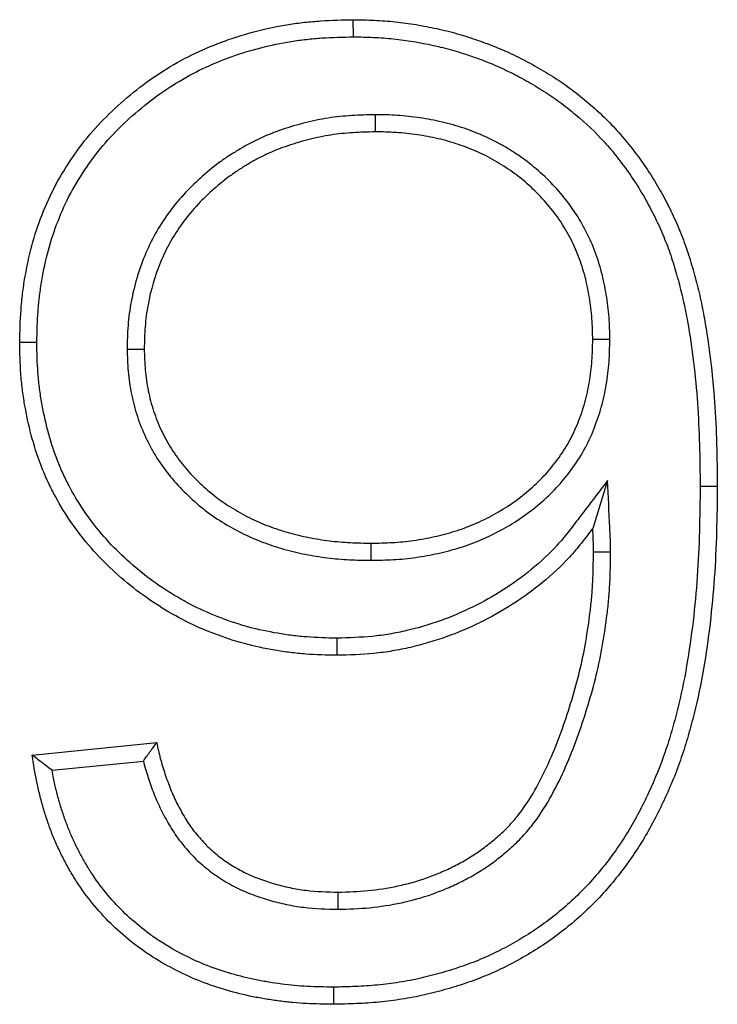
# Model space of a CAD drawing. Units: millimetres. Extents: x 8 to 458, y 1 to 291.
# Drawn here: x 71 to 75, y 244 to 250 of the extents above; entities that cross this region are included whole.
import ezdxf

# ---------------------------------------------------------------- set-up
doc = ezdxf.new("R2010")
doc.units = ezdxf.units.MM

msp = doc.modelspace()

# ---------------------------------------------------------------- linework, layer by layer
at = {"color": 7, "linetype": 'Continuous', "lineweight": 25}
for p, q in [((72.9371, 250.1325), (72.9369, 250.2383)), ((73.0709, 249.6518), (73.0715, 249.546)), ((74.5211, 248.2635), (74.4152, 248.2635)), ((71.5402, 248.2056), (71.646, 248.2058)), ((74.5068, 247.3933), (74.4152, 247.0989)), ((75.0787, 247.3596), (75.1845, 247.3597)), ((73.0475, 246.9017), (73.0475, 247.0075)), ((74.5259, 246.9522), (74.4201, 246.9522)), ((70.9537, 245.6998), (71.7229, 245.7767)), ((71.0765, 245.6058), (71.6404, 245.6622)), ((72.8433, 244.7478), (72.8431, 244.8537))]:
    msp.add_line(p, q, dxfattribs=at)
at = {"color": 7, "linetype": 'Continuous', "lineweight": 25, "flags": 128}
for points in [[(70.9826, 248.2464), (70.9509, 248.2465), (70.9191, 248.2466), (70.8768, 248.2467)], [(72.8355, 246.421), (72.8356, 246.3893), (72.8358, 246.3575), (72.8359, 246.3152)], [(72.8139, 244.2672), (72.814, 244.2354), (72.8141, 244.2037), (72.8143, 244.1614)]]:
    msp.add_lwpolyline(points, dxfattribs=at)
at = {"color": 7, "linetype": 'Continuous', "lineweight": 25}
for points, knots in [([(70.8768, 248.2467), (70.8785, 248.3137), (70.8802, 248.3807), (70.8874, 248.4809), (70.8907, 248.5143), (70.8989, 248.5808), (70.9038, 248.614), (70.9206, 248.7131), (70.9347, 248.7787), (70.9697, 248.9081), (70.9905, 248.9719), (71.0394, 249.0968), (71.0673, 249.1578), (71.1303, 249.2762), (71.1653, 249.3334), (71.2412, 249.444), (71.2819, 249.4974), (71.3699, 249.5985), (71.4171, 249.6462), (71.5154, 249.7374), (71.5665, 249.7809), (71.6728, 249.8624), (71.7281, 249.9005), (71.8423, 249.9707), (71.9012, 250.0028), (72.0222, 250.0605), (72.0843, 250.0861), (72.2735, 250.154), (72.4039, 250.1874), (72.5694, 250.2138), (72.6026, 250.2183), (72.6692, 250.2258), (72.7026, 250.2287), (72.8029, 250.2353), (72.8699, 250.2368), (72.9369, 250.2383)], [0, 0, 0, 0, 0.0625, 0.0625, 0.09375, 0.09375, 0.125, 0.125, 0.1875, 0.1875, 0.25, 0.25, 0.3125, 0.3125, 0.375, 0.375, 0.4375, 0.4375, 0.5, 0.5, 0.5625, 0.5625, 0.625, 0.625, 0.6875, 0.6875, 0.75, 0.75, 0.875, 0.875, 0.90625, 0.90625, 0.9375, 0.9375, 1, 1, 1, 1]), ([(72.9369, 250.2383), (72.9801, 250.2375), (73.0234, 250.2368), (73.0882, 250.234), (73.1098, 250.2327), (73.153, 250.2296), (73.1745, 250.2277), (73.2391, 250.2209), (73.2819, 250.2149), (73.3673, 250.2006), (73.4098, 250.1924), (73.4732, 250.1787), (73.4943, 250.1739), (73.5363, 250.1635), (73.5572, 250.158), (73.6196, 250.1401), (73.6608, 250.1268), (73.7426, 250.0985), (73.7832, 250.0834), (73.8633, 250.0507), (73.9028, 250.033), (73.9806, 249.9951), (74.0188, 249.9749), (74.0943, 249.9326), (74.1316, 249.9105), (74.2048, 249.8643), (74.2405, 249.84), (74.31, 249.7884), (74.3439, 249.7614), (74.4434, 249.6781), (74.5067, 249.6188), (74.5938, 249.5226), (74.6216, 249.4893), (74.6752, 249.4214), (74.7012, 249.3867), (74.751, 249.316), (74.7747, 249.2798), (74.8198, 249.2059), (74.8411, 249.1683), (74.8815, 249.0917), (74.9006, 249.0529), (74.9368, 248.9743), (74.9538, 248.9344), (74.9848, 248.8537), (74.9988, 248.8127), (75.0247, 248.7302), (75.0368, 248.6886), (75.0593, 248.605), (75.0697, 248.563), (75.0885, 248.4786), (75.0969, 248.4361), (75.1197, 248.3083), (75.1322, 248.2227), (75.1531, 248.0509), (75.1613, 247.9647), (75.1735, 247.7921), (75.1774, 247.7057), (75.1823, 247.5327), (75.1834, 247.4462), (75.1845, 247.3597)], [0, 0, 0, 0, 0.03125, 0.03125, 0.046875, 0.046875, 0.0625, 0.0625, 0.09375, 0.09375, 0.125, 0.125, 0.140625, 0.140625, 0.15625, 0.15625, 0.1875, 0.1875, 0.21875, 0.21875, 0.25, 0.25, 0.28125, 0.28125, 0.3125, 0.3125, 0.34375, 0.34375, 0.375, 0.375, 0.4375, 0.4375, 0.46875, 0.46875, 0.5, 0.5, 0.53125, 0.53125, 0.5625, 0.5625, 0.59375, 0.59375, 0.625, 0.625, 0.65625, 0.65625, 0.6875, 0.6875, 0.71875, 0.71875, 0.75, 0.75, 0.8125, 0.8125, 0.875, 0.875, 0.9375, 0.9375, 1, 1, 1, 1]), ([(70.9826, 248.2464), (70.9843, 248.3126), (70.986, 248.3771), (70.9928, 248.4716), (70.9959, 248.5031), (71.0037, 248.5662), (71.0083, 248.5978), (71.0244, 248.6922), (71.0378, 248.7547), (71.0708, 248.877), (71.0905, 248.9371), (71.1364, 249.0545), (71.1627, 249.1119), (71.2217, 249.2227), (71.2546, 249.2765), (71.3264, 249.3811), (71.3647, 249.4314), (71.4467, 249.5256), (71.4913, 249.5707), (71.5851, 249.6578), (71.6337, 249.6991), (71.7344, 249.7763), (71.7866, 249.8123), (71.8945, 249.8787), (71.9501, 249.909), (72.0643, 249.9634), (72.1231, 249.9877), (72.3029, 250.0522), (72.4271, 250.084), (72.5844, 250.1091), (72.616, 250.1134), (72.6794, 250.1205), (72.711, 250.1233), (72.8061, 250.1295), (72.8708, 250.131), (72.9371, 250.1325)], [0.0007262, 0.0007262, 0.0007262, 0.0007262, 0.0625, 0.0625, 0.09375, 0.09375, 0.125, 0.125, 0.1875, 0.1875, 0.25, 0.25, 0.3125, 0.3125, 0.375, 0.375, 0.4375, 0.4375, 0.5, 0.5, 0.5625, 0.5625, 0.625, 0.625, 0.6875, 0.6875, 0.75, 0.75, 0.875, 0.875, 0.90625, 0.90625, 0.9375, 0.9375, 0.9993466, 0.9993466, 0.9993466, 0.9993466]), ([(72.9371, 250.1325), (72.9797, 250.1317), (73.0213, 250.131), (73.0828, 250.1283), (73.1032, 250.1271), (73.1441, 250.1241), (73.1646, 250.1223), (73.2257, 250.1159), (73.2663, 250.1102), (73.348, 250.0965), (73.3893, 250.0886), (73.4501, 250.0755), (73.4701, 250.0709), (73.5098, 250.0611), (73.5293, 250.0559), (73.5882, 250.0391), (73.6276, 250.0263), (73.7065, 249.999), (73.7453, 249.9846), (73.8211, 249.9536), (73.8585, 249.9369), (73.9323, 249.901), (73.9686, 249.8818), (74.0409, 249.8412), (74.077, 249.8199), (74.1464, 249.7761), (74.1795, 249.7535), (74.2449, 249.705), (74.2774, 249.679), (74.3727, 249.5993), (74.432, 249.5436), (74.5136, 249.4536), (74.5397, 249.4223), (74.5909, 249.3574), (74.6159, 249.324), (74.6632, 249.2568), (74.6856, 249.2228), (74.7283, 249.1528), (74.7485, 249.117), (74.787, 249.0441), (74.8053, 249.007), (74.8398, 248.9319), (74.8559, 248.8941), (74.8852, 248.8181), (74.8984, 248.7794), (74.9233, 248.7001), (74.935, 248.6596), (74.9568, 248.5789), (74.9668, 248.5384), (74.9848, 248.4573), (74.9929, 248.4162), (75.0152, 248.2921), (75.0274, 248.2082), (75.0478, 248.0399), (75.0559, 247.9555), (75.0678, 247.7865), (75.0717, 247.7015), (75.0765, 247.5312), (75.0776, 247.4457), (75.0787, 247.3596)], [0.0005062, 0.0005062, 0.0005062, 0.0005062, 0.03125, 0.03125, 0.046875, 0.046875, 0.0625, 0.0625, 0.09375, 0.09375, 0.125, 0.125, 0.140625, 0.140625, 0.15625, 0.15625, 0.1875, 0.1875, 0.21875, 0.21875, 0.25, 0.25, 0.28125, 0.28125, 0.3125, 0.3125, 0.34375, 0.34375, 0.375, 0.375, 0.4375, 0.4375, 0.46875, 0.46875, 0.5, 0.5, 0.53125, 0.53125, 0.5625, 0.5625, 0.59375, 0.59375, 0.625, 0.625, 0.65625, 0.65625, 0.6875, 0.6875, 0.71875, 0.71875, 0.75, 0.75, 0.8125, 0.8125, 0.875, 0.875, 0.9375, 0.9375, 0.9996882, 0.9996882, 0.9996882, 0.9996882]), ([(73.0709, 249.6518), (73.0702, 249.6518), (73.0695, 249.6518), (73.0689, 249.6517), (73.0232, 249.6506), (72.9762, 249.6495), (72.8797, 249.6434), (72.8308, 249.6384), (72.7336, 249.6235), (72.6853, 249.6135), (72.591, 249.5897), (72.5444, 249.576), (72.4521, 249.5443), (72.4062, 249.5264), (72.3383, 249.4951), (72.3159, 249.4839), (72.2722, 249.4606), (72.2509, 249.4484), (72.209, 249.4234), (72.1885, 249.4105), (72.1475, 249.3836), (72.1273, 249.3696), (72.0673, 249.3256), (72.0291, 249.294), (71.9566, 249.2284), (71.9218, 249.1941), (71.8552, 249.1212), (71.8236, 249.0827), (71.7649, 249.002), (71.7379, 248.9598), (71.6893, 248.8721), (71.6679, 248.8271), (71.6114, 248.6904), (71.5832, 248.595), (71.5607, 248.4737), (71.5568, 248.4493), (71.5503, 248.4002), (71.5477, 248.3754), (71.5421, 248.3014), (71.5412, 248.2537), (71.5402, 248.208), (71.5402, 248.2072), (71.5402, 248.2064), (71.5402, 248.2056)], [-0.000926, -0.000926, -0.000926, -0.000926, 0, 0, 0, 0.0625, 0.0625, 0.125, 0.125, 0.1875, 0.1875, 0.25, 0.25, 0.3125, 0.3125, 0.34375, 0.34375, 0.375, 0.375, 0.40625, 0.40625, 0.4375, 0.4375, 0.5, 0.5, 0.5625, 0.5625, 0.625, 0.625, 0.6875, 0.6875, 0.75, 0.75, 0.875, 0.875, 0.90625, 0.90625, 0.9375, 0.9375, 1, 1, 1, 1.001118, 1.001118, 1.001118, 1.001118]), ([(74.5211, 248.2635), (74.5211, 248.2642), (74.521, 248.265), (74.521, 248.2658), (74.5201, 248.3094), (74.5191, 248.3548), (74.5141, 248.4252), (74.5118, 248.4488), (74.5061, 248.4954), (74.5027, 248.5185), (74.4951, 248.5643), (74.4909, 248.587), (74.4814, 248.6328), (74.4761, 248.6557), (74.4582, 248.7246), (74.4436, 248.7702), (74.4093, 248.8591), (74.3896, 248.9026), (74.3451, 248.9873), (74.3203, 249.0283), (74.2662, 249.107), (74.2368, 249.1447), (74.1738, 249.2165), (74.1405, 249.2502), (74.0712, 249.314), (74.0346, 249.3445), (73.9771, 249.3869), (73.9576, 249.4004), (73.9183, 249.4263), (73.8985, 249.4387), (73.8581, 249.4626), (73.8375, 249.4742), (73.7953, 249.4964), (73.7735, 249.507), (73.7299, 249.5266), (73.708, 249.5356), (73.6642, 249.5525), (73.6425, 249.5603), (73.5985, 249.5753), (73.5762, 249.5824), (73.5308, 249.5955), (73.5077, 249.6015), (73.4616, 249.6121), (73.4387, 249.6168), (73.3932, 249.6252), (73.3707, 249.6289), (73.3253, 249.6358), (73.3024, 249.6389), (73.2559, 249.6441), (73.2323, 249.6462), (73.1619, 249.6506), (73.1166, 249.6512), (73.0729, 249.6518), (73.0723, 249.6518), (73.0716, 249.6518), (73.0709, 249.6518)], [-0.001134, -0.001134, -0.001134, -0.001134, 0, 0, 0, 0.0625, 0.0625, 0.09375, 0.09375, 0.125, 0.125, 0.15625, 0.15625, 0.1875, 0.1875, 0.25, 0.25, 0.3125, 0.3125, 0.375, 0.375, 0.4375, 0.4375, 0.5, 0.5, 0.5625, 0.5625, 0.59375, 0.59375, 0.625, 0.625, 0.65625, 0.65625, 0.6875, 0.6875, 0.71875, 0.71875, 0.75, 0.75, 0.78125, 0.78125, 0.8125, 0.8125, 0.84375, 0.84375, 0.875, 0.875, 0.90625, 0.90625, 0.9375, 0.9375, 1, 1, 1, 1.00097, 1.00097, 1.00097, 1.00097]), ([(73.0715, 249.546), (73.0258, 249.5448), (72.9801, 249.5437), (72.889, 249.538), (72.8434, 249.5333), (72.7531, 249.5194), (72.7083, 249.5101), (72.6197, 249.4878), (72.5758, 249.4749), (72.4894, 249.4453), (72.4467, 249.4286), (72.3845, 249.3999), (72.364, 249.3897), (72.3237, 249.3682), (72.3039, 249.3568), (72.2646, 249.3334), (72.2453, 249.3212), (72.2071, 249.2961), (72.1883, 249.2831), (72.133, 249.2426), (72.0978, 249.2135), (72.03, 249.1521), (71.9974, 249.12), (71.9357, 249.0525), (71.9067, 249.0172), (71.8529, 248.9432), (71.8283, 248.9046), (71.7839, 248.8247), (71.7643, 248.7833), (71.7119, 248.6566), (71.6859, 248.5685), (71.665, 248.4562), (71.6614, 248.4336), (71.6554, 248.3883), (71.6531, 248.3655), (71.6479, 248.2972), (71.647, 248.2515), (71.646, 248.2058)], [0, 0, 0, 0, 0.0625, 0.0625, 0.125, 0.125, 0.1875, 0.1875, 0.25, 0.25, 0.3125, 0.3125, 0.34375, 0.34375, 0.375, 0.375, 0.40625, 0.40625, 0.4375, 0.4375, 0.5, 0.5, 0.5625, 0.5625, 0.625, 0.625, 0.6875, 0.6875, 0.75, 0.75, 0.875, 0.875, 0.90625, 0.90625, 0.9375, 0.9375, 1, 1, 1, 1]), ([(74.4152, 248.2635), (74.4143, 248.3071), (74.4133, 248.3508), (74.4087, 248.416), (74.4066, 248.4377), (74.4013, 248.4809), (74.3982, 248.5025), (74.391, 248.5456), (74.387, 248.567), (74.3781, 248.6097), (74.3732, 248.631), (74.3568, 248.6943), (74.3434, 248.7359), (74.312, 248.8173), (74.294, 248.8571), (74.2534, 248.9343), (74.2308, 248.9717), (74.1814, 249.0436), (74.1545, 249.0781), (74.097, 249.1436), (74.0663, 249.1747), (74.0021, 249.2338), (73.9686, 249.2618), (73.916, 249.3006), (73.898, 249.313), (73.8616, 249.337), (73.8431, 249.3485), (73.8056, 249.3708), (73.7865, 249.3815), (73.7479, 249.4018), (73.7283, 249.4113), (73.6885, 249.4292), (73.6684, 249.4375), (73.6277, 249.4532), (73.6071, 249.4606), (73.5658, 249.4746), (73.545, 249.4812), (73.5031, 249.4933), (73.4821, 249.4988), (73.4396, 249.5086), (73.4182, 249.513), (73.3753, 249.5209), (73.3538, 249.5245), (73.3106, 249.531), (73.289, 249.5339), (73.2457, 249.5388), (73.224, 249.5407), (73.1588, 249.5448), (73.1151, 249.5454), (73.0715, 249.546)], [0, 0, 0, 0, 0.0625, 0.0625, 0.09375, 0.09375, 0.125, 0.125, 0.15625, 0.15625, 0.1875, 0.1875, 0.25, 0.25, 0.3125, 0.3125, 0.375, 0.375, 0.4375, 0.4375, 0.5, 0.5, 0.5625, 0.5625, 0.59375, 0.59375, 0.625, 0.625, 0.65625, 0.65625, 0.6875, 0.6875, 0.71875, 0.71875, 0.75, 0.75, 0.78125, 0.78125, 0.8125, 0.8125, 0.84375, 0.84375, 0.875, 0.875, 0.90625, 0.90625, 0.9375, 0.9375, 1, 1, 1, 1]), ([(72.8359, 246.3152), (72.7717, 246.3166), (72.7074, 246.3181), (72.6114, 246.3253), (72.5795, 246.3286), (72.5158, 246.3366), (72.484, 246.3414), (72.3889, 246.3576), (72.326, 246.3707), (72.202, 246.4041), (72.141, 246.4244), (72.0209, 246.4702), (71.9617, 246.4956), (71.847, 246.5532), (71.7913, 246.5854), (71.6829, 246.6545), (71.6303, 246.6914), (71.5291, 246.7705), (71.4806, 246.8128), (71.3875, 246.9014), (71.3431, 246.9479), (71.2598, 247.0457), (71.221, 247.097), (71.1493, 247.2037), (71.1165, 247.259), (71.0716, 247.3443), (71.0575, 247.3731), (71.0309, 247.4316), (71.0185, 247.4613), (70.9841, 247.5513), (70.9648, 247.6127), (70.932, 247.7369), (70.9184, 247.7997), (70.902, 247.8947), (70.8972, 247.9265), (70.8892, 247.9902), (70.886, 248.0222), (70.8792, 248.1182), (70.878, 248.1824), (70.8768, 248.2467)], [0, 0, 0, 0, 0.0625, 0.0625, 0.09375, 0.09375, 0.125, 0.125, 0.1875, 0.1875, 0.25, 0.25, 0.3125, 0.3125, 0.375, 0.375, 0.4375, 0.4375, 0.5, 0.5, 0.5625, 0.5625, 0.625, 0.625, 0.6875, 0.6875, 0.71875, 0.71875, 0.75, 0.75, 0.8125, 0.8125, 0.875, 0.875, 0.90625, 0.90625, 0.9375, 0.9375, 1, 1, 1, 1]), ([(72.8355, 246.421), (72.7723, 246.4225), (72.7108, 246.4239), (72.6212, 246.4306), (72.5911, 246.4337), (72.5307, 246.4414), (72.5004, 246.4459), (72.4094, 246.4614), (72.3495, 246.4739), (72.2334, 246.5052), (72.1759, 246.5243), (72.0613, 246.568), (72.0055, 246.592), (71.8982, 246.6458), (71.8456, 246.6763), (71.7424, 246.7421), (71.6926, 246.7769), (71.5972, 246.8516), (71.5512, 246.8916), (71.4629, 246.9757), (71.4211, 247.0195), (71.343, 247.1112), (71.3066, 247.1593), (71.2393, 247.2594), (71.2083, 247.3115), (71.1662, 247.3918), (71.1529, 247.4188), (71.1281, 247.4735), (71.1166, 247.501), (71.0845, 247.585), (71.0662, 247.6429), (71.0351, 247.7607), (71.0222, 247.8208), (71.0065, 247.9113), (71.0019, 247.9414), (70.9944, 248.0016), (70.9914, 248.0315), (70.9851, 248.1213), (70.9838, 248.1829), (70.9826, 248.2464)], [0.0008957, 0.0008957, 0.0008957, 0.0008957, 0.0625, 0.0625, 0.09375, 0.09375, 0.125, 0.125, 0.1875, 0.1875, 0.25, 0.25, 0.3125, 0.3125, 0.375, 0.375, 0.4375, 0.4375, 0.5, 0.5, 0.5625, 0.5625, 0.625, 0.625, 0.6875, 0.6875, 0.71875, 0.71875, 0.75, 0.75, 0.8125, 0.8125, 0.875, 0.875, 0.90625, 0.90625, 0.9375, 0.9375, 0.9992425, 0.9992425, 0.9992425, 0.9992425]), ([(73.0475, 246.9017), (73.0481, 246.9017), (73.0486, 246.9017), (73.0492, 246.9017), (73.0928, 246.9025), (73.1379, 246.9032), (73.2074, 246.9071), (73.2308, 246.9089), (73.2772, 246.9136), (73.3003, 246.9164), (73.3693, 246.9262), (73.4149, 246.9345), (73.5053, 246.9546), (73.5503, 246.9663), (73.6401, 246.9943), (73.6846, 247.0107), (73.7714, 247.0478), (73.8137, 247.0685), (73.9375, 247.1365), (74.0156, 247.1896), (74.1243, 247.2821), (74.1589, 247.3151), (74.224, 247.385), (74.2545, 247.4219), (74.3109, 247.4985), (74.3375, 247.539), (74.3847, 247.6241), (74.4048, 247.6677), (74.4402, 247.7559), (74.4556, 247.8011), (74.4809, 247.8928), (74.4908, 247.9388), (74.5027, 248.0082), (74.5061, 248.0315), (74.5118, 248.0783), (74.514, 248.1019), (74.519, 248.1721), (74.52, 248.2175), (74.521, 248.2611), (74.521, 248.2619), (74.521, 248.2627), (74.5211, 248.2635)], [-0.000811, -0.000811, -0.000811, -0.000811, 0, 0, 0, 0.0625, 0.0625, 0.09375, 0.09375, 0.125, 0.125, 0.1875, 0.1875, 0.25, 0.25, 0.3125, 0.3125, 0.375, 0.375, 0.5, 0.5, 0.5625, 0.5625, 0.625, 0.625, 0.6875, 0.6875, 0.75, 0.75, 0.8125, 0.8125, 0.875, 0.875, 0.90625, 0.90625, 0.9375, 0.9375, 1, 1, 1, 1.001133, 1.001133, 1.001133, 1.001133]), ([(73.0475, 247.0075), (73.0911, 247.0082), (73.1347, 247.009), (73.2, 247.0127), (73.2218, 247.0144), (73.2652, 247.0187), (73.2868, 247.0213), (73.3516, 247.0305), (73.3946, 247.0383), (73.4798, 247.0572), (73.522, 247.0683), (73.6053, 247.0943), (73.6463, 247.1094), (73.7265, 247.1437), (73.7658, 247.1628), (73.8805, 247.2259), (73.953, 247.2753), (74.0527, 247.3601), (74.0843, 247.3903), (74.1438, 247.4541), (74.1716, 247.4878), (74.2235, 247.5581), (74.2474, 247.5947), (74.2897, 247.671), (74.3081, 247.7107), (74.3406, 247.7917), (74.3546, 247.8331), (74.3778, 247.9172), (74.3871, 247.9599), (74.3981, 248.0244), (74.4013, 248.046), (74.4065, 248.0893), (74.4086, 248.111), (74.4132, 248.1763), (74.4142, 248.2199), (74.4152, 248.2635)], [0, 0, 0, 0, 0.0625, 0.0625, 0.09375, 0.09375, 0.125, 0.125, 0.1875, 0.1875, 0.25, 0.25, 0.3125, 0.3125, 0.375, 0.375, 0.5, 0.5, 0.5625, 0.5625, 0.625, 0.625, 0.6875, 0.6875, 0.75, 0.75, 0.8125, 0.8125, 0.875, 0.875, 0.90625, 0.90625, 0.9375, 0.9375, 1, 1, 1, 1]), ([(71.5402, 248.2056), (71.5402, 248.2048), (71.5402, 248.204), (71.5403, 248.2031), (71.5413, 248.16), (71.5424, 248.1146), (71.5508, 248.0199), (71.5578, 247.9732), (71.5765, 247.8814), (71.5883, 247.8353), (71.6182, 247.7447), (71.6359, 247.7008), (71.666, 247.6365), (71.6767, 247.6153), (71.6996, 247.5734), (71.7118, 247.5527), (71.7502, 247.4922), (71.7782, 247.4539), (71.8382, 247.3808), (71.8702, 247.3461), (71.9374, 247.2807), (71.9724, 247.2499), (72.046, 247.1916), (72.085, 247.1641), (72.1644, 247.1146), (72.2045, 247.0921), (72.2877, 247.0503), (72.331, 247.0312), (72.4182, 246.9981), (72.4621, 246.9837), (72.5508, 246.9587), (72.5955, 246.948), (72.6854, 246.9301), (72.7305, 246.9229), (72.7986, 246.9144), (72.8213, 246.9119), (72.867, 246.908), (72.8901, 246.9064), (72.9583, 246.9031), (73.0026, 246.9024), (73.0458, 246.9017), (73.0464, 246.9017), (73.0469, 246.9017), (73.0475, 246.9017)], [-0.001183, -0.001183, -0.001183, -0.001183, 0, 0, 0, 0.0625, 0.0625, 0.125, 0.125, 0.1875, 0.1875, 0.25, 0.25, 0.28125, 0.28125, 0.3125, 0.3125, 0.375, 0.375, 0.4375, 0.4375, 0.5, 0.5, 0.5625, 0.5625, 0.625, 0.625, 0.6875, 0.6875, 0.75, 0.75, 0.8125, 0.8125, 0.875, 0.875, 0.90625, 0.90625, 0.9375, 0.9375, 1, 1, 1, 1.000819, 1.000819, 1.000819, 1.000819]), ([(71.646, 248.2058), (71.6471, 248.1626), (71.6482, 248.1195), (71.6558, 248.0335), (71.6622, 247.9907), (71.6794, 247.906), (71.6902, 247.8641), (71.7173, 247.7821), (71.7334, 247.742), (71.7609, 247.6833), (71.7706, 247.664), (71.7913, 247.6261), (71.8023, 247.6075), (71.8371, 247.5528), (71.8626, 247.5179), (71.9174, 247.4511), (71.9467, 247.4193), (72.0086, 247.3591), (72.0411, 247.3305), (72.1087, 247.2768), (72.1441, 247.252), (72.2174, 247.2063), (72.2551, 247.1851), (72.3323, 247.1463), (72.3718, 247.1289), (72.4525, 247.0982), (72.4936, 247.0847), (72.5768, 247.0613), (72.6188, 247.0513), (72.7035, 247.0344), (72.7461, 247.0276), (72.8104, 247.0195), (72.8319, 247.0172), (72.8749, 247.0135), (72.8964, 247.012), (72.9611, 247.0089), (73.0043, 247.0082), (73.0475, 247.0075)], [0, 0, 0, 0, 0.0625, 0.0625, 0.125, 0.125, 0.1875, 0.1875, 0.25, 0.25, 0.28125, 0.28125, 0.3125, 0.3125, 0.375, 0.375, 0.4375, 0.4375, 0.5, 0.5, 0.5625, 0.5625, 0.625, 0.625, 0.6875, 0.6875, 0.75, 0.75, 0.8125, 0.8125, 0.875, 0.875, 0.90625, 0.90625, 0.9375, 0.9375, 1, 1, 1, 1]), ([(74.5068, 247.3933), (74.4482, 247.3165), (74.3897, 247.2398), (74.3311, 247.163), (74.308, 247.1327), (74.2853, 247.103), (74.2397, 247.0458), (74.2169, 247.0186), (74.1456, 246.9406), (74.0931, 246.8917), (73.9265, 246.7549), (73.8034, 246.6769), (73.6084, 246.581), (73.5418, 246.5527), (73.406, 246.5041), (73.3365, 246.4837), (73.2311, 246.4594), (73.1957, 246.4523), (73.125, 246.4405), (73.0897, 246.4359), (72.9839, 246.4256), (72.9109, 246.4233), (72.8355, 246.421)], [-0.158083, -0.158083, -0.158083, -0.158083, 0, 0, 0, 0.0625, 0.0625, 0.125, 0.125, 0.25, 0.25, 0.5, 0.5, 0.625, 0.625, 0.75, 0.75, 0.8125, 0.8125, 0.875, 0.875, 0.998492, 0.998492, 0.998492, 0.998492]), ([(74.5259, 246.9522), (74.5259, 246.9527), (74.5258, 246.9533), (74.5258, 246.9538), (74.5255, 246.9781), (74.5251, 247.0037), (74.5233, 247.0547), (74.5221, 247.0796), (74.5209, 247.104), (74.5162, 247.2004), (74.5115, 247.2969), (74.5068, 247.3933)], [-0.011008, -0.011008, -0.011008, -0.011008, 0, 0, 0, 0.5, 0.5, 1, 1, 1, 2.973704, 2.973704, 2.973704, 2.973704]), ([(75.0787, 247.3596), (75.0775, 247.2658), (75.0764, 247.1725), (75.0711, 246.9868), (75.0669, 246.8941), (75.054, 246.7093), (75.0453, 246.617), (75.0237, 246.433), (75.0108, 246.3413), (74.9796, 246.16), (74.9608, 246.0707), (74.9274, 245.937), (74.9155, 245.8925), (74.8902, 245.8047), (74.8767, 245.7615), (74.8327, 245.633), (74.7986, 245.5495), (74.7408, 245.4257), (74.7206, 245.3847), (74.6786, 245.3047), (74.6566, 245.2658), (74.5866, 245.151), (74.5347, 245.0775), (74.4221, 244.9379), (74.3612, 244.8715), (74.264, 244.78), (74.2305, 244.7509), (74.161, 244.6946), (74.1252, 244.6675), (74.0521, 244.6161), (74.0148, 244.5919), (73.938, 244.5457), (73.8984, 244.5236), (73.8188, 244.4821), (73.7789, 244.463), (73.6974, 244.428), (73.6555, 244.412), (73.5705, 244.3823), (73.5274, 244.3687), (73.4403, 244.3437), (73.3965, 244.3324), (73.309, 244.3126), (73.2651, 244.3043), (73.1763, 244.2904), (73.1316, 244.2848), (73.0417, 244.2761), (72.9968, 244.2731), (72.9061, 244.2692), (72.8604, 244.2682), (72.8139, 244.2672)], [0.000286, 0.000286, 0.000286, 0.000286, 0.0625, 0.0625, 0.125, 0.125, 0.1875, 0.1875, 0.25, 0.25, 0.3125, 0.3125, 0.34375, 0.34375, 0.375, 0.375, 0.4375, 0.4375, 0.46875, 0.46875, 0.5, 0.5, 0.5625, 0.5625, 0.625, 0.625, 0.65625, 0.65625, 0.6875, 0.6875, 0.71875, 0.71875, 0.75, 0.75, 0.78125, 0.78125, 0.8125, 0.8125, 0.84375, 0.84375, 0.875, 0.875, 0.90625, 0.90625, 0.9375, 0.9375, 0.96875, 0.96875, 0.9995642, 0.9995642, 0.9995642, 0.9995642]), ([(75.1845, 247.3597), (75.1833, 247.2654), (75.1822, 247.1711), (75.1768, 246.9826), (75.1726, 246.8884), (75.1594, 246.7002), (75.1506, 246.6063), (75.1286, 246.419), (75.1154, 246.3256), (75.0835, 246.1397), (75.064, 246.0474), (75.0297, 245.9102), (75.0176, 245.8646), (74.9914, 245.774), (74.9774, 245.729), (74.9315, 245.5951), (74.8959, 245.5077), (74.836, 245.3795), (74.8152, 245.3372), (74.7713, 245.2537), (74.7481, 245.2126), (74.6744, 245.0919), (74.62, 245.0146), (74.5015, 244.8678), (74.4376, 244.7982), (74.3346, 244.7012), (74.299, 244.6702), (74.2257, 244.6109), (74.1881, 244.5824), (74.1109, 244.5281), (74.0714, 244.5024), (73.9905, 244.4538), (73.9493, 244.4308), (73.8657, 244.3872), (73.8231, 244.3668), (73.7365, 244.3297), (73.6924, 244.3128), (73.6033, 244.2817), (73.5584, 244.2675), (73.4677, 244.2415), (73.422, 244.2297), (73.3301, 244.2089), (73.2837, 244.2001), (73.1905, 244.1855), (73.1437, 244.1796), (73.0498, 244.1706), (73.0028, 244.1675), (72.9086, 244.1634), (72.8614, 244.1624), (72.8143, 244.1614)], [0, 0, 0, 0, 0.0625, 0.0625, 0.125, 0.125, 0.1875, 0.1875, 0.25, 0.25, 0.3125, 0.3125, 0.34375, 0.34375, 0.375, 0.375, 0.4375, 0.4375, 0.46875, 0.46875, 0.5, 0.5, 0.5625, 0.5625, 0.625, 0.625, 0.65625, 0.65625, 0.6875, 0.6875, 0.71875, 0.71875, 0.75, 0.75, 0.78125, 0.78125, 0.8125, 0.8125, 0.84375, 0.84375, 0.875, 0.875, 0.90625, 0.90625, 0.9375, 0.9375, 0.96875, 0.96875, 1, 1, 1, 1]), ([(74.4152, 247.0989), (74.3921, 247.0685), (74.3689, 247.0382), (74.3214, 246.9786), (74.2969, 246.9494), (74.2198, 246.8649), (74.1637, 246.8128), (73.9868, 246.6675), (73.857, 246.5854), (73.6517, 246.4844), (73.5813, 246.4545), (73.4377, 246.4031), (73.3644, 246.3816), (73.2528, 246.3558), (73.2154, 246.3483), (73.1401, 246.3358), (73.1023, 246.3308), (72.9885, 246.3197), (72.9122, 246.3175), (72.8359, 246.3152)], [0, 0, 0, 0, 0.0625, 0.0625, 0.125, 0.125, 0.25, 0.25, 0.5, 0.5, 0.625, 0.625, 0.75, 0.75, 0.8125, 0.8125, 0.875, 0.875, 1, 1, 1, 1]), ([(74.4201, 246.9522), (74.4197, 246.9767), (74.4193, 247.0011), (74.4176, 247.05), (74.4164, 247.0744), (74.4152, 247.0989)], [0, 0, 0, 0, 0.5, 0.5, 1, 1, 1, 1]), ([(72.8431, 244.8537), (72.9049, 244.8555), (72.9666, 244.8574), (73.0895, 244.8689), (73.1506, 244.8787), (73.2714, 244.9048), (73.3311, 244.9212), (73.4184, 244.952), (73.4472, 244.9633), (73.504, 244.9876), (73.532, 245.0007), (73.5872, 245.0284), (73.6144, 245.0431), (73.6675, 245.0746), (73.6934, 245.0914), (73.7439, 245.127), (73.7684, 245.1458), (73.8161, 245.1851), (73.8394, 245.2055), (73.8841, 245.2481), (73.9056, 245.2703), (73.9461, 245.317), (73.9652, 245.3413), (74.0194, 245.4165), (74.0514, 245.4694), (74.1097, 245.5783), (74.136, 245.6342), (74.1846, 245.7478), (74.2069, 245.8053), (74.2484, 245.9216), (74.2675, 245.9803), (74.3031, 246.0986), (74.3196, 246.1581), (74.349, 246.2781), (74.3615, 246.3385), (74.3827, 246.4602), (74.3917, 246.5213), (74.4028, 246.6133), (74.4061, 246.644), (74.4115, 246.7055), (74.4136, 246.7363), (74.4181, 246.8287), (74.4191, 246.8905), (74.4201, 246.9522)], [0, 0, 0, 0, 0.0625, 0.0625, 0.125, 0.125, 0.1875, 0.1875, 0.21875, 0.21875, 0.25, 0.25, 0.28125, 0.28125, 0.3125, 0.3125, 0.34375, 0.34375, 0.375, 0.375, 0.40625, 0.40625, 0.4375, 0.4375, 0.5, 0.5, 0.5625, 0.5625, 0.625, 0.625, 0.6875, 0.6875, 0.75, 0.75, 0.8125, 0.8125, 0.875, 0.875, 0.90625, 0.90625, 0.9375, 0.9375, 1, 1, 1, 1]), ([(72.8433, 244.7478), (72.8443, 244.7479), (72.8453, 244.7479), (72.8463, 244.7479), (72.9081, 244.7498), (72.9721, 244.7516), (73.1039, 244.764), (73.1692, 244.7744), (73.2976, 244.8022), (73.3617, 244.8198), (73.4559, 244.8531), (73.4868, 244.8652), (73.5476, 244.8912), (73.5775, 244.9051), (73.6367, 244.9348), (73.666, 244.9507), (73.7238, 244.9849), (73.7523, 245.0034), (73.8072, 245.0422), (73.8337, 245.0626), (73.8851, 245.1049), (73.9102, 245.1268), (73.9592, 245.1735), (73.9832, 245.1983), (74.0282, 245.2502), (74.0493, 245.277), (74.1086, 245.3592), (74.143, 245.4162), (74.2047, 245.5317), (74.2323, 245.5904), (74.2828, 245.7083), (74.3059, 245.768), (74.3487, 245.8879), (74.3684, 245.9483), (74.4049, 246.0697), (74.4219, 246.1308), (74.4523, 246.2551), (74.4654, 246.3183), (74.4873, 246.4441), (74.4964, 246.5066), (74.508, 246.6016), (74.5114, 246.6334), (74.517, 246.6975), (74.5192, 246.7298), (74.5239, 246.8259), (74.5249, 246.8888), (74.5258, 246.9506), (74.5258, 246.9511), (74.5259, 246.9517), (74.5259, 246.9522)], [-0.001027, -0.001027, -0.001027, -0.001027, 0, 0, 0, 0.0625, 0.0625, 0.125, 0.125, 0.1875, 0.1875, 0.21875, 0.21875, 0.25, 0.25, 0.28125, 0.28125, 0.3125, 0.3125, 0.34375, 0.34375, 0.375, 0.375, 0.40625, 0.40625, 0.4375, 0.4375, 0.5, 0.5, 0.5625, 0.5625, 0.625, 0.625, 0.6875, 0.6875, 0.75, 0.75, 0.8125, 0.8125, 0.875, 0.875, 0.90625, 0.90625, 0.9375, 0.9375, 1, 1, 1, 1.00054, 1.00054, 1.00054, 1.00054]), ([(71.6404, 245.6622), (71.6538, 245.6812), (71.6675, 245.7003), (71.6813, 245.7194), (71.6951, 245.7385), (71.709, 245.7576), (71.7229, 245.7767)], [0, 0, 0, 0, 0.001540982, 0.001540982, 0.001540982, 0.003081974, 0.003081974, 0.003081974, 0.003081974]), ([(71.7229, 245.7767), (71.7299, 245.7441), (71.7369, 245.7115), (71.7493, 245.6631), (71.7538, 245.6471), (71.7635, 245.6152), (71.7686, 245.5994), (71.7793, 245.5678), (71.7849, 245.5521), (71.7963, 245.5208), (71.8022, 245.5052), (71.8145, 245.4742), (71.821, 245.4589), (71.8347, 245.4285), (71.842, 245.4135), (71.8571, 245.3838), (71.8649, 245.3691), (71.881, 245.3399), (71.8892, 245.3254), (71.9064, 245.2969), (71.9154, 245.2828), (71.9343, 245.2554), (71.9442, 245.242), (71.9647, 245.2157), (71.9753, 245.2028), (71.997, 245.1775), (72.0082, 245.1651), (72.0313, 245.1411), (72.0432, 245.1294), (72.0677, 245.1069), (72.0804, 245.0961), (72.1193, 245.0646), (72.1463, 245.0449), (72.2023, 245.0086), (72.2313, 244.9919), (72.2909, 244.9621), (72.3216, 244.9489), (72.384, 244.9254), (72.4158, 244.915), (72.4799, 244.8964), (72.5123, 244.8882), (72.5613, 244.8779), (72.5776, 244.8748), (72.6105, 244.8694), (72.627, 244.867), (72.7096, 244.8573), (72.7764, 244.8555), (72.8431, 244.8537)], [0, 0, 0, 0, 0.0625, 0.0625, 0.09375, 0.09375, 0.125, 0.125, 0.15625, 0.15625, 0.1875, 0.1875, 0.21875, 0.21875, 0.25, 0.25, 0.28125, 0.28125, 0.3125, 0.3125, 0.34375, 0.34375, 0.375, 0.375, 0.40625, 0.40625, 0.4375, 0.4375, 0.46875, 0.46875, 0.5, 0.5, 0.5625, 0.5625, 0.625, 0.625, 0.6875, 0.6875, 0.75, 0.75, 0.8125, 0.8125, 0.84375, 0.84375, 0.875, 0.875, 1, 1, 1, 1]), ([(72.8143, 244.1614), (72.7586, 244.1622), (72.703, 244.1631), (72.6197, 244.1675), (72.592, 244.1695), (72.5366, 244.1748), (72.5089, 244.1779), (72.4538, 244.1851), (72.4262, 244.1891), (72.3713, 244.198), (72.3439, 244.2029), (72.2621, 244.2193), (72.2081, 244.2327), (72.1012, 244.2639), (72.0484, 244.2817), (71.9448, 244.3221), (71.894, 244.345), (71.7948, 244.3955), (71.7463, 244.4229), (71.6759, 244.4677), (71.6528, 244.4833), (71.6077, 244.5157), (71.5855, 244.5326), (71.5203, 244.5848), (71.4785, 244.6216), (71.3992, 244.6997), (71.3619, 244.741), (71.2915, 244.8272), (71.2583, 244.872), (71.213, 244.9421), (71.1987, 244.966), (71.1712, 245.0143), (71.1581, 245.0389), (71.1327, 245.0884), (71.1205, 245.1134), (71.0974, 245.164), (71.0864, 245.1896), (71.0661, 245.2414), (71.0566, 245.2675), (71.0388, 245.3203), (71.0305, 245.3468), (71.0148, 245.4002), (71.0074, 245.4271), (70.9939, 245.481), (70.9877, 245.5081), (70.9711, 245.5899), (70.9624, 245.6449), (70.9537, 245.6998)], [0, 0, 0, 0, 0.0625, 0.0625, 0.09375, 0.09375, 0.125, 0.125, 0.15625, 0.15625, 0.1875, 0.1875, 0.25, 0.25, 0.3125, 0.3125, 0.375, 0.375, 0.4375, 0.4375, 0.46875, 0.46875, 0.5, 0.5, 0.5625, 0.5625, 0.625, 0.625, 0.6875, 0.6875, 0.71875, 0.71875, 0.75, 0.75, 0.78125, 0.78125, 0.8125, 0.8125, 0.84375, 0.84375, 0.875, 0.875, 0.90625, 0.90625, 0.9375, 0.9375, 1, 1, 1, 1]), ([(71.0765, 245.6058), (71.0557, 245.6214), (71.0352, 245.6371), (71.0148, 245.6528), (70.9944, 245.6684), (70.974, 245.6841), (70.9537, 245.6998)], [0, 0, 0, 0, 0.001549014, 0.001549014, 0.001549014, 0.003098034, 0.003098034, 0.003098034, 0.003098034]), ([(71.6404, 245.6622), (71.6411, 245.6591), (71.6419, 245.6561), (71.6472, 245.6356), (71.6521, 245.6178), (71.6626, 245.5832), (71.6681, 245.5662), (71.6795, 245.5329), (71.6852, 245.5167), (71.6971, 245.4839), (71.7034, 245.4673), (71.7167, 245.4338), (71.7239, 245.4168), (71.7391, 245.3832), (71.747, 245.3668), (71.7634, 245.3347), (71.7717, 245.319), (71.7888, 245.288), (71.7977, 245.2723), (71.8167, 245.2407), (71.8269, 245.2248), (71.8484, 245.1935), (71.8596, 245.1784), (71.8824, 245.1491), (71.894, 245.135), (71.9179, 245.1072), (71.9304, 245.0935), (71.9564, 245.0663), (71.97, 245.0529), (71.998, 245.0273), (72.0123, 245.0151), (72.0557, 244.9799), (72.0855, 244.9582), (72.1479, 244.9177), (72.1803, 244.8991), (72.2473, 244.8656), (72.2813, 244.8511), (72.3497, 244.8253), (72.3839, 244.8141), (72.4527, 244.7941), (72.4877, 244.7852), (72.541, 244.7741), (72.5588, 244.7707), (72.5949, 244.7647), (72.6131, 244.7622), (72.7035, 244.7515), (72.7735, 244.7497), (72.8402, 244.7479), (72.8412, 244.7479), (72.8422, 244.7479), (72.8433, 244.7478)], [0.0570448, 0.0570448, 0.0570448, 0.0570448, 0.0625, 0.0625, 0.09375, 0.09375, 0.125, 0.125, 0.15625, 0.15625, 0.1875, 0.1875, 0.21875, 0.21875, 0.25, 0.25, 0.28125, 0.28125, 0.3125, 0.3125, 0.34375, 0.34375, 0.375, 0.375, 0.40625, 0.40625, 0.4375, 0.4375, 0.46875, 0.46875, 0.5, 0.5, 0.5625, 0.5625, 0.625, 0.625, 0.6875, 0.6875, 0.75, 0.75, 0.8125, 0.8125, 0.84375, 0.84375, 0.875, 0.875, 1, 1, 1, 1.0019001, 1.0019001, 1.0019001, 1.0019001]), ([(72.8139, 244.2672), (72.759, 244.268), (72.7053, 244.2689), (72.6267, 244.2731), (72.6005, 244.275), (72.5479, 244.28), (72.5215, 244.283), (72.4685, 244.2898), (72.442, 244.2937), (72.3894, 244.3022), (72.3633, 244.3069), (72.2858, 244.3225), (72.2349, 244.335), (72.1338, 244.3646), (72.0837, 244.3815), (71.9865, 244.4194), (71.9391, 244.4408), (71.8457, 244.4883), (71.7998, 244.5142), (71.7343, 244.5559), (71.713, 244.5703), (71.671, 244.6005), (71.6503, 244.6163), (71.5891, 244.6652), (71.5499, 244.6998), (71.4764, 244.7722), (71.4417, 244.8106), (71.3755, 244.8915), (71.3448, 244.9331), (71.3032, 244.9976), (71.2898, 245.0197), (71.2641, 245.0651), (71.2516, 245.0884), (71.2275, 245.1354), (71.216, 245.159), (71.1943, 245.2064), (71.1842, 245.2301), (71.1652, 245.2783), (71.1564, 245.3028), (71.1396, 245.3526), (71.1316, 245.378), (71.1167, 245.4288), (71.1097, 245.4543), (71.0969, 245.5053), (71.0911, 245.5308), (71.0825, 245.5727), (71.0794, 245.5892), (71.0765, 245.6058)], [0.0007384, 0.0007384, 0.0007384, 0.0007384, 0.0625, 0.0625, 0.09375, 0.09375, 0.125, 0.125, 0.15625, 0.15625, 0.1875, 0.1875, 0.25, 0.25, 0.3125, 0.3125, 0.375, 0.375, 0.4375, 0.4375, 0.46875, 0.46875, 0.5, 0.5, 0.5625, 0.5625, 0.625, 0.625, 0.6875, 0.6875, 0.71875, 0.71875, 0.75, 0.75, 0.78125, 0.78125, 0.8125, 0.8125, 0.84375, 0.84375, 0.875, 0.875, 0.90625, 0.90625, 0.9375, 0.9375, 0.9572242, 0.9572242, 0.9572242, 0.9572242])]:
    msp.add_open_spline(points, degree=3, knots=knots, dxfattribs=at)

doc.saveas('drawing.dxf')
